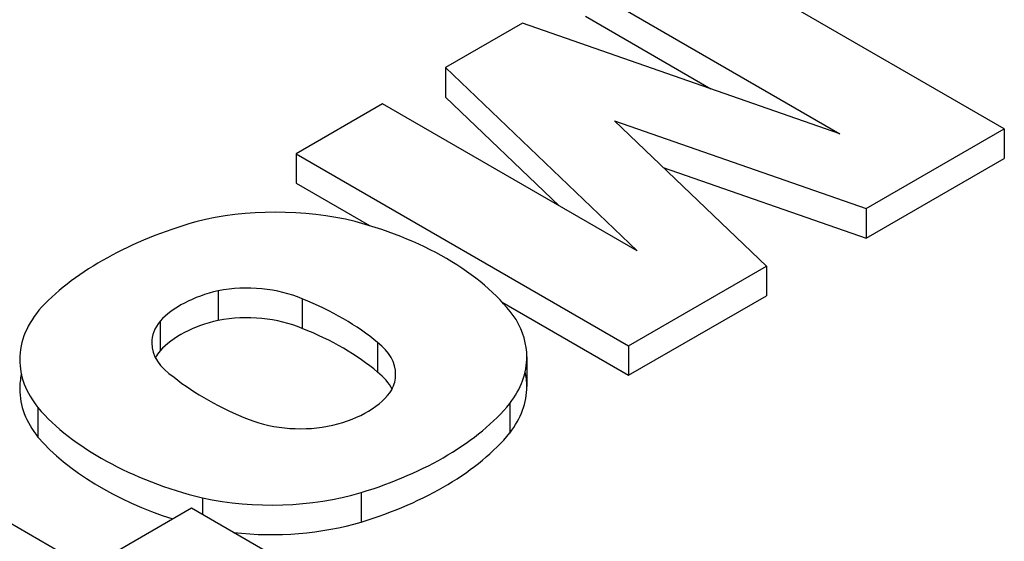
# Model space of a CAD drawing. Extents: x -105 to 1974, y -98 to 1402.
# Drawn here: x 1409 to 1422, y 1140 to 1147 of the extents above; entities that cross this region are included whole.
import ezdxf

# ---------------------------------------------------------------- set-up
doc = ezdxf.new("R2010")
doc.units = 0
doc.header["$MEASUREMENT"] = 0
doc.layers.add('View', color=7, linetype='Continuous')

msp = doc.modelspace()

# ---------------------------------------------------------------- linework, layer by layer
at = {"layer": 'View'}
for p, q in [((1422.139, 1145.209), (1417.543, 1147.863)), ((1416.349, 1147.174), (1419.868, 1145.142)), ((1415.48, 1146.672), (1414.414, 1146.056)), ((1419.868, 1145.142), (1415.48, 1146.672)), ((1416.349, 1146.765), (1418.083, 1145.764)), ((1414.414, 1146.056), (1417.063, 1143.522)), ((1414.414, 1146.056), (1414.414, 1145.648)), ((1414.414, 1145.648), (1415.986, 1144.144)), ((1413.544, 1145.554), (1412.35, 1144.865)), ((1417.063, 1143.522), (1413.544, 1145.554)), ((1416.75, 1145.319), (1420.228, 1144.106)), ((1418.851, 1143.311), (1416.75, 1145.319)), ((1420.228, 1144.106), (1422.139, 1145.209)), ((1422.139, 1145.209), (1422.139, 1144.801)), ((1412.35, 1144.865), (1416.946, 1142.211)), ((1412.35, 1144.865), (1412.35, 1144.456)), ((1420.228, 1143.698), (1422.139, 1144.801)), ((1417.422, 1144.677), (1420.228, 1143.698)), ((1412.35, 1144.456), (1413.365, 1143.871)), ((1420.228, 1144.106), (1420.228, 1143.698)), ((1416.946, 1142.211), (1418.851, 1143.311)), ((1418.851, 1143.311), (1418.851, 1142.902)), ((1411.274, 1142.97), (1411.274, 1142.562)), ((1412.435, 1142.858), (1412.435, 1142.45)), ((1416.946, 1141.803), (1418.851, 1142.902)), ((1415.2, 1142.811), (1416.946, 1141.803)), ((1410.47, 1142.55), (1410.47, 1142.142)), ((1413.477, 1142.254), (1413.477, 1141.846)), ((1416.946, 1142.211), (1416.946, 1141.803)), ((1415.54, 1142.056), (1415.54, 1141.647)), ((1408.783, 1141.356), (1408.783, 1140.947)), ((1415.307, 1141.413), (1415.307, 1141.005)), ((1409.473, 1139.137), (1405.951, 1141.17)), ((1413.25, 1140.182), (1413.25, 1139.774)), ((1411.055, 1140.107), (1411.055, 1139.877)), ((1410.905, 1139.964), (1409.473, 1139.137)), ((1411.98, 1139.344), (1410.905, 1139.964))]:
    msp.add_line(p, q, dxfattribs=at)
for centre, major_axis, start_param, end_param in [((1412.072, 1142.443), (2.795, 0), 1.16878, 1.97808), ((1413.177, 1141.359), (4.963, 0), 2.03264, 2.63759), ((1411.314, 1141.627), (4.394, 0), 0.381723, 1.13583), ((1411.669, 1142.275), (1.268, 0), 0.922528, 1.88767), ((1411.873, 1142.122), (1.587, 0), 1.95759, 2.65512), ((1410.165, 1140.951), (4.008, 0), 0.598136, 0.968542), ((1411.287, 1142.02), (2.756, 0), 2.67031, 3.14159), ((1411.669, 1141.866), (1.268, 0), 0.922528, 1.88767), ((1412.769, 1142.056), (2.771, 0), 0, 0.328699), ((1411.598, 1142.249), (1.243, 0), 2.70812, 3.14159), ((1411.873, 1141.713), (1.587, 0), 1.95759, 2.65512), ((1410.165, 1140.543), (4.008, 0), 0.598136, 0.968542), ((1411.598, 1142.249), (1.243, 0), 3.14159, 3.86206), ((1412.446, 1141.816), (1.281, 0), 0, 0.63533), ((1411.598, 1141.84), (1.243, 0), 2.70812, 2.85313), ((1412.769, 1142.056), (2.771, 0), 5.86978, 6.283185), ((1411.287, 1142.02), (2.756, 0), 3.14159, 3.57248), ((1411.287, 1141.612), (2.756, 0), 3.01298, 3.14159), ((1414.079, 1143.198), (4.212, 0), 3.76668, 4.11282), ((1412.446, 1141.407), (1.281, 0), 0.279723, 0.63533), ((1412.446, 1141.816), (1.281, 0), 5.99136, 6.283185), ((1412.769, 1141.647), (2.771, 0), 0, 0.127934), ((1412.769, 1141.647), (2.771, 0), 5.86978, 6.283185), ((1411.287, 1141.612), (2.756, 0), 3.14159, 3.57248), ((1412.272, 1141.905), (1.496, 0), 5.1154, 5.92569), ((1412.909, 1142.545), (4.613, 0), 3.60475, 4.2988), ((1411.053, 1142.593), (4.719, 0), 5.19662, 5.83513), ((1412.411, 1141.781), (1.243, 0), 4.10608, 5.08037), ((1412.909, 1142.137), (4.613, 0), 3.60475, 4.20014), ((1411.053, 1142.185), (4.719, 0), 5.19662, 5.83513), ((1412.005, 1141.586), (2.733, 0), 4.3575, 5.18544), ((1412.005, 1141.178), (2.733, 0), 4.52116, 5.18544)]:
    msp.add_ellipse(centre, major_axis=major_axis, ratio=0.577351, start_param=start_param, end_param=end_param, dxfattribs=at)

doc.saveas('drawing.dxf')
